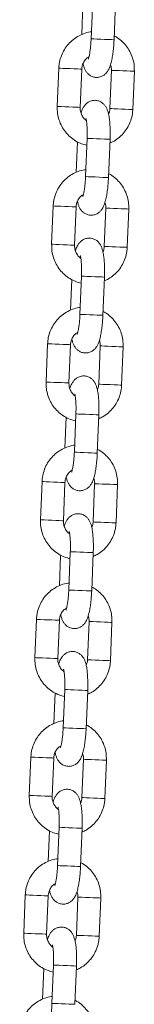
# Model space of a CAD drawing. Units: millimetres. Extents: x -1.9 to 8.8, y 0.3 to 16.7.
# Drawn here: x 5.6 to 5.6, y 13.1 to 13.4 of the extents above; entities that cross this region are included whole.
import ezdxf

# ---------------------------------------------------------------- set-up
doc = ezdxf.new("R2010")
doc.units = ezdxf.units.MM

# ---------------------------------------------------------------- blocks, each defined once
blk = doc.blocks.new('GTZEYT')
at = {"color": 7, "linetype": 'Continuous', "lineweight": 15}
for p, q in [((294.86289, -663.16512), (294.86321, -663.15711)), ((294.86534, -663.16621), (294.86575, -663.15622)), ((294.87175, -663.15646), (294.87134, -663.16646)), ((294.85648, -663.18387), (294.85689, -663.17388)), ((294.86288, -663.17412), (294.86248, -663.18411)), ((294.87025, -663.18443), (294.87065, -663.17443)), ((294.87665, -663.17468), (294.87624, -663.18467)), ((294.86142, -663.20109), (294.86175, -663.19308)), ((294.86388, -663.20218), (294.86429, -663.19219)), ((294.87028, -663.19243), (294.86988, -663.20243)), ((294.85502, -663.21984), (294.85543, -663.20985)), ((294.86142, -663.21009), (294.86102, -663.22008)), ((294.86878, -663.2204), (294.86919, -663.2104)), ((294.87519, -663.21065), (294.87478, -663.22064)), ((294.85996, -663.23706), (294.86029, -663.22905)), ((294.86242, -663.23815), (294.86283, -663.22816)), ((294.86882, -663.2284), (294.86842, -663.2384)), ((294.85356, -663.25581), (294.85397, -663.24582)), ((294.85996, -663.24606), (294.85955, -663.25605)), ((294.86732, -663.25637), (294.86773, -663.24638)), ((294.87372, -663.24662), (294.87332, -663.25661)), ((294.8585, -663.27303), (294.85883, -663.26502)), ((294.86096, -663.27412), (294.86137, -663.26413)), ((294.86736, -663.26437), (294.86695, -663.27437)), ((294.8521, -663.29178), (294.8525, -663.28179)), ((294.8585, -663.28203), (294.85809, -663.29202)), ((294.86586, -663.29234), (294.86627, -663.28235)), ((294.87226, -663.28259), (294.87186, -663.29258)), ((294.85704, -663.309), (294.85737, -663.30099)), ((294.8595, -663.31009), (294.8599, -663.3001)), ((294.8659, -663.30035), (294.86549, -663.31034)), ((294.85064, -663.32775), (294.85104, -663.31776)), ((294.85704, -663.318), (294.85663, -663.32799)), ((294.8644, -663.32831), (294.86481, -663.31832)), ((294.8708, -663.31856), (294.87039, -663.32855)), ((294.85558, -663.34497), (294.8559, -663.33696)), ((294.85804, -663.34606), (294.85844, -663.33607)), ((294.86444, -663.33632), (294.86403, -663.34631)), ((294.84917, -663.36372), (294.84958, -663.35373)), ((294.85558, -663.35397), (294.85517, -663.36396)), ((294.86294, -663.36428), (294.86334, -663.35429)), ((294.86934, -663.35453), (294.86893, -663.36452)), ((294.85412, -663.38094), (294.85444, -663.37293)), ((294.85657, -663.38203), (294.85698, -663.37204)), ((294.86298, -663.37229), (294.86257, -663.38228)), ((294.84771, -663.39969), (294.84812, -663.3897)), ((294.85411, -663.38994), (294.85371, -663.39993)), ((294.86148, -663.40025), (294.86188, -663.39026)), ((294.86788, -663.3905), (294.86747, -663.40049)), ((294.85265, -663.41691), (294.85298, -663.4089)), ((294.85511, -663.418), (294.85552, -663.40801)), ((294.86151, -663.40826), (294.86111, -663.41825))]:
    blk.add_line(p, q, dxfattribs=at)
at = {"color": 8, "linetype": 'Continuous', "lineweight": 15}
for p, q in [((294.86632, -663.28235), (294.86627, -663.28235)), ((294.86591, -663.29234), (294.86586, -663.29234)), ((294.86485, -663.31832), (294.86481, -663.31832)), ((294.86445, -663.32831), (294.8644, -663.32831))]:
    blk.add_line(p, q, dxfattribs=at)
at = {"color": 8, "linetype": 'Continuous', "lineweight": 15, "flags": 128}
for points in [[(294.86534, -663.16621), (294.86534, -663.16621), (294.86553, -663.16622), (294.86606, -663.16624), (294.86686, -663.16627), (294.86784, -663.16631), (294.86888, -663.16636), (294.86985, -663.1664), (294.87065, -663.16643), (294.87116, -663.16645), (294.87134, -663.16646)], [(294.86288, -663.17412), (294.86284, -663.17412), (294.86249, -663.1741), (294.86182, -663.17408), (294.86093, -663.17404), (294.8599, -663.174), (294.85888, -663.17396), (294.85797, -663.17392), (294.8573, -663.17389), (294.85694, -663.17388), (294.85689, -663.17388)], [(294.87065, -663.17443), (294.8707, -663.17444), (294.87106, -663.17445), (294.87173, -663.17448), (294.87264, -663.17452), (294.87366, -663.17456), (294.87469, -663.1746), (294.87559, -663.17463), (294.87625, -663.17466), (294.8766, -663.17468), (294.87665, -663.17468)], [(294.86248, -663.18411), (294.86243, -663.18411), (294.86208, -663.18409), (294.86142, -663.18407), (294.86052, -663.18403), (294.8595, -663.18399), (294.85847, -663.18395), (294.85756, -663.18391), (294.85689, -663.18388), (294.85653, -663.18387), (294.85648, -663.18387)], [(294.87025, -663.18443), (294.87029, -663.18443), (294.87066, -663.18444), (294.87133, -663.18447), (294.87223, -663.18451), (294.87326, -663.18455), (294.87428, -663.18459), (294.87518, -663.18463), (294.87585, -663.18465), (294.8762, -663.18467), (294.87624, -663.18467)], [(294.86429, -663.19219), (294.86429, -663.19219), (294.86447, -663.1922), (294.865, -663.19222), (294.8658, -663.19225), (294.86678, -663.19229), (294.86782, -663.19233), (294.8688, -663.19237), (294.86959, -663.19241), (294.87011, -663.19243), (294.87028, -663.19243)], [(294.86388, -663.20218), (294.86388, -663.20218), (294.86407, -663.20219), (294.86459, -663.20221), (294.86539, -663.20224), (294.86637, -663.20228), (294.86742, -663.20233), (294.86839, -663.20237), (294.86919, -663.2024), (294.8697, -663.20242), (294.86988, -663.20243)], [(294.86142, -663.21009), (294.86138, -663.21009), (294.86103, -663.21007), (294.86036, -663.21005), (294.85946, -663.21001), (294.85844, -663.20997), (294.85741, -663.20993), (294.85651, -663.20989), (294.85584, -663.20986), (294.85548, -663.20985), (294.85543, -663.20985)], [(294.86919, -663.2104), (294.86924, -663.21041), (294.8696, -663.21042), (294.87027, -663.21045), (294.87118, -663.21049), (294.8722, -663.21053), (294.87323, -663.21057), (294.87413, -663.21061), (294.87479, -663.21063), (294.87514, -663.21065), (294.87519, -663.21065)], [(294.86102, -663.22008), (294.86097, -663.22008), (294.86062, -663.22006), (294.85996, -663.22004), (294.85906, -663.22), (294.85803, -663.21996), (294.85701, -663.21992), (294.8561, -663.21988), (294.85543, -663.21985), (294.85507, -663.21984), (294.85502, -663.21984)], [(294.86878, -663.2204), (294.86883, -663.2204), (294.86919, -663.22041), (294.86987, -663.22044), (294.87077, -663.22048), (294.8718, -663.22052), (294.87282, -663.22056), (294.87372, -663.2206), (294.87439, -663.22062), (294.87474, -663.22064), (294.87478, -663.22064)], [(294.86283, -663.22816), (294.86283, -663.22816), (294.86301, -663.22817), (294.86354, -663.22819), (294.86434, -663.22822), (294.86532, -663.22826), (294.86636, -663.2283), (294.86734, -663.22834), (294.86813, -663.22838), (294.86865, -663.2284), (294.86882, -663.2284)], [(294.86242, -663.23815), (294.86242, -663.23815), (294.86261, -663.23816), (294.86313, -663.23818), (294.86393, -663.23821), (294.86491, -663.23825), (294.86595, -663.2383), (294.86693, -663.23834), (294.86772, -663.23837), (294.86824, -663.23839), (294.86842, -663.2384)], [(294.85996, -663.24606), (294.85992, -663.24606), (294.85957, -663.24604), (294.8589, -663.24602), (294.858, -663.24598), (294.85698, -663.24594), (294.85595, -663.2459), (294.85505, -663.24586), (294.85437, -663.24583), (294.85401, -663.24582), (294.85397, -663.24582)], [(294.86773, -663.24638), (294.86778, -663.24638), (294.86814, -663.24639), (294.86881, -663.24642), (294.86972, -663.24646), (294.87074, -663.2465), (294.87177, -663.24654), (294.87266, -663.24658), (294.87333, -663.2466), (294.87368, -663.24662), (294.87372, -663.24662)], [(294.85955, -663.25605), (294.85951, -663.25605), (294.85916, -663.25604), (294.8585, -663.25601), (294.8576, -663.25597), (294.85657, -663.25593), (294.85555, -663.25589), (294.85464, -663.25585), (294.85397, -663.25582), (294.85361, -663.25581), (294.85356, -663.25581)], [(294.86732, -663.25637), (294.86737, -663.25637), (294.86773, -663.25638), (294.86841, -663.25641), (294.86931, -663.25645), (294.87034, -663.25649), (294.87136, -663.25653), (294.87226, -663.25657), (294.87292, -663.25659), (294.87327, -663.25661), (294.87332, -663.25661)], [(294.86137, -663.26413), (294.86137, -663.26413), (294.86155, -663.26414), (294.86208, -663.26416), (294.86288, -663.26419), (294.86386, -663.26423), (294.8649, -663.26427), (294.86587, -663.26431), (294.86667, -663.26435), (294.86718, -663.26437), (294.86736, -663.26437)], [(294.86096, -663.27412), (294.86096, -663.27412), (294.86115, -663.27413), (294.86167, -663.27415), (294.86247, -663.27418), (294.86345, -663.27422), (294.86449, -663.27427), (294.86547, -663.27431), (294.86626, -663.27434), (294.86678, -663.27436), (294.86695, -663.27437)], [(294.8525, -663.28179), (294.85255, -663.28179), (294.85291, -663.2818), (294.85359, -663.28183), (294.85449, -663.28187), (294.85552, -663.28191), (294.85654, -663.28195), (294.85744, -663.28199), (294.8581, -663.28201), (294.85846, -663.28203), (294.8585, -663.28203)], [(294.87226, -663.28259), (294.87222, -663.28259), (294.87187, -663.28257), (294.8712, -663.28255), (294.8703, -663.28251), (294.86928, -663.28247), (294.86825, -663.28243), (294.86735, -663.28239), (294.86668, -663.28236), (294.86632, -663.28235)], [(294.8521, -663.29178), (294.85215, -663.29178), (294.85251, -663.29179), (294.85318, -663.29182), (294.85408, -663.29186), (294.85511, -663.2919), (294.85613, -663.29194), (294.85703, -663.29198), (294.8577, -663.29201), (294.85805, -663.29202), (294.85809, -663.29202)], [(294.87186, -663.29258), (294.87181, -663.29258), (294.87146, -663.29256), (294.8708, -663.29254), (294.8699, -663.2925), (294.86887, -663.29246), (294.86785, -663.29242), (294.86694, -663.29238), (294.86627, -663.29235), (294.86591, -663.29234)], [(294.8599, -663.3001), (294.8599, -663.3001), (294.86009, -663.30011), (294.86061, -663.30013), (294.86142, -663.30016), (294.8624, -663.3002), (294.86344, -663.30025), (294.86441, -663.30028), (294.86521, -663.30032), (294.86572, -663.30034), (294.8659, -663.30035)], [(294.8595, -663.31009), (294.8595, -663.31009), (294.85968, -663.3101), (294.86021, -663.31012), (294.86101, -663.31015), (294.86199, -663.31019), (294.86303, -663.31024), (294.86401, -663.31028), (294.8648, -663.31031), (294.86532, -663.31033), (294.86549, -663.31034)], [(294.85104, -663.31776), (294.85109, -663.31776), (294.85145, -663.31777), (294.85212, -663.3178), (294.85303, -663.31784), (294.85405, -663.31788), (294.85508, -663.31792), (294.85598, -663.31796), (294.85664, -663.31798), (294.85699, -663.318), (294.85704, -663.318)], [(294.8708, -663.31856), (294.87076, -663.31856), (294.87041, -663.31854), (294.86974, -663.31852), (294.86884, -663.31848), (294.86782, -663.31844), (294.86679, -663.3184), (294.86589, -663.31836), (294.86521, -663.31833), (294.86485, -663.31832)], [(294.85064, -663.32775), (294.85068, -663.32775), (294.85105, -663.32776), (294.85172, -663.32779), (294.85262, -663.32783), (294.85365, -663.32787), (294.85467, -663.32791), (294.85557, -663.32795), (294.85624, -663.32798), (294.85659, -663.32799), (294.85663, -663.32799)], [(294.87039, -663.32855), (294.87035, -663.32855), (294.87, -663.32853), (294.86934, -663.32851), (294.86844, -663.32847), (294.86741, -663.32843), (294.86639, -663.32839), (294.86548, -663.32835), (294.86481, -663.32832), (294.86445, -663.32831)], [(294.85844, -663.33607), (294.85844, -663.33607), (294.85863, -663.33608), (294.85915, -663.3361), (294.85995, -663.33613), (294.86093, -663.33617), (294.86198, -663.33622), (294.86295, -663.33626), (294.86375, -663.33629), (294.86426, -663.33631), (294.86444, -663.33632)], [(294.85804, -663.34606), (294.85804, -663.34606), (294.85822, -663.34607), (294.85875, -663.34609), (294.85955, -663.34613), (294.86053, -663.34616), (294.86157, -663.34621), (294.86255, -663.34625), (294.86334, -663.34628), (294.86386, -663.3463), (294.86403, -663.34631)], [(294.85558, -663.35397), (294.85553, -663.35397), (294.85518, -663.35395), (294.85452, -663.35393), (294.85362, -663.35389), (294.85259, -663.35385), (294.85157, -663.35381), (294.85066, -663.35377), (294.84999, -663.35374), (294.84963, -663.35373), (294.84958, -663.35373)], [(294.86334, -663.35429), (294.86339, -663.35429), (294.86375, -663.3543), (294.86443, -663.35433), (294.86533, -663.35437), (294.86636, -663.35441), (294.86738, -663.35445), (294.86828, -663.35449), (294.86894, -663.35451), (294.8693, -663.35453), (294.86934, -663.35453)], [(294.85517, -663.36396), (294.85513, -663.36396), (294.85478, -663.36395), (294.85411, -663.36392), (294.85321, -663.36388), (294.85219, -663.36384), (294.85116, -663.3638), (294.85026, -663.36376), (294.84958, -663.36374), (294.84922, -663.36372), (294.84917, -663.36372)], [(294.86294, -663.36428), (294.86299, -663.36428), (294.86335, -663.36429), (294.86402, -663.36432), (294.86492, -663.36436), (294.86595, -663.3644), (294.86697, -663.36444), (294.86787, -663.36448), (294.86854, -663.36451), (294.86889, -663.36452), (294.86893, -663.36452)], [(294.85698, -663.37204), (294.85698, -663.37204), (294.85717, -663.37205), (294.85769, -663.37207), (294.85849, -663.3721), (294.85947, -663.37214), (294.86051, -663.37219), (294.86149, -663.37223), (294.86228, -663.37226), (294.8628, -663.37228), (294.86298, -663.37229)], [(294.85657, -663.38203), (294.85657, -663.38203), (294.85676, -663.38204), (294.85729, -663.38206), (294.85809, -663.3821), (294.85907, -663.38214), (294.86011, -663.38218), (294.86108, -663.38222), (294.86188, -663.38225), (294.86239, -663.38227), (294.86257, -663.38228)], [(294.85411, -663.38994), (294.85407, -663.38994), (294.85372, -663.38992), (294.85305, -663.3899), (294.85216, -663.38986), (294.85113, -663.38982), (294.85011, -663.38978), (294.8492, -663.38974), (294.84853, -663.38971), (294.84817, -663.3897), (294.84812, -663.3897)], [(294.86188, -663.39026), (294.86193, -663.39026), (294.86229, -663.39027), (294.86296, -663.3903), (294.86387, -663.39034), (294.86489, -663.39038), (294.86592, -663.39042), (294.86682, -663.39046), (294.86748, -663.39048), (294.86783, -663.3905), (294.86788, -663.3905)], [(294.85371, -663.39993), (294.85366, -663.39993), (294.85331, -663.39992), (294.85265, -663.39989), (294.85175, -663.39985), (294.85073, -663.39981), (294.8497, -663.39977), (294.8488, -663.39973), (294.84812, -663.39971), (294.84776, -663.39969), (294.84771, -663.39969)], [(294.86148, -663.40025), (294.86152, -663.40025), (294.86189, -663.40026), (294.86256, -663.40029), (294.86346, -663.40033), (294.86449, -663.40037), (294.86551, -663.40041), (294.86641, -663.40045), (294.86708, -663.40048), (294.86743, -663.40049), (294.86747, -663.40049)], [(294.85552, -663.40801), (294.85552, -663.40801), (294.85571, -663.40802), (294.85623, -663.40804), (294.85703, -663.40807), (294.85801, -663.40811), (294.85905, -663.40816), (294.86003, -663.4082), (294.86082, -663.40823), (294.86134, -663.40825), (294.86151, -663.40826)], [(294.85511, -663.418), (294.85511, -663.418), (294.8553, -663.41801), (294.85582, -663.41803), (294.85662, -663.41807), (294.8576, -663.41811), (294.85865, -663.41815), (294.85962, -663.41819), (294.86042, -663.41822), (294.86093, -663.41824), (294.86111, -663.41825)]]:
    blk.add_lwpolyline(points, dxfattribs=at)
at = {"color": 7, "linetype": 'Continuous', "lineweight": 15}
for points, knots in [([(294.85689, -663.17388), (294.85692, -663.17351), (294.85699, -663.17255), (294.85737, -663.17103), (294.85808, -663.16939), (294.85908, -663.16791), (294.86032, -663.16663), (294.86176, -663.16559), (294.86337, -663.16485), (294.86461, -663.16445), (294.86531, -663.1644), (294.86542, -663.1644)], [0, 0, 0, 0, 0.07958, 0.207691, 0.335922, 0.464129, 0.592265, 0.720297, 0.848201, 0.975971, 1, 1, 1, 1]), ([(294.87134, -663.16646), (294.87133, -663.16673), (294.87129, -663.16755), (294.87118, -663.16888), (294.871, -663.17037), (294.87075, -663.17176), (294.87043, -663.17305), (294.87005, -663.17406), (294.86953, -663.17491), (294.86893, -663.17555), (294.86817, -663.17603), (294.86725, -663.1763), (294.86628, -663.17628), (294.8654, -663.17599), (294.86468, -663.17551), (294.86415, -663.17494), (294.86376, -663.17431), (294.86345, -663.17358), (294.86331, -663.17303), (294.86323, -663.17271)], [0, 0, 0, 0, 0.040074, 0.116688, 0.193973, 0.272891, 0.355691, 0.44975, 0.507359, 0.554354, 0.602004, 0.650552, 0.699753, 0.748777, 0.793002, 0.835849, 0.880617, 0.932454, 1, 1, 1, 1]), ([(294.8646, -663.17146), (294.86461, -663.17144), (294.86463, -663.1714), (294.86475, -663.17105), (294.86489, -663.17044), (294.86505, -663.16955), (294.86519, -663.16843), (294.86529, -663.16728), (294.86533, -663.16652), (294.86534, -663.16621)], [0, 0, 0, 0, 0.096718, 0.217338, 0.359694, 0.520668, 0.694174, 0.874829, 1, 1, 1, 1]), ([(294.87138, -663.16546), (294.87154, -663.16554), (294.87224, -663.16586), (294.87331, -663.16672), (294.87453, -663.16799), (294.87551, -663.16948), (294.8762, -663.17112), (294.87663, -663.17287), (294.87664, -663.17407), (294.87665, -663.17468)], [0, 0, 0, 0, 0.0480287, 0.2058324, 0.3637293, 0.5217642, 0.6799572, 0.8383177, 1, 1, 1, 1]), ([(294.86478, -663.17088), (294.86456, -663.17102), (294.86403, -663.17135), (294.86342, -663.17217), (294.86299, -663.17314), (294.86292, -663.17382), (294.86288, -663.17412)], [0, 0, 0, 0, 0.199733, 0.486249, 0.770384, 1, 1, 1, 1]), ([(294.87065, -663.17443), (294.87065, -663.17428), (294.87066, -663.17378), (294.87053, -663.1733), (294.87043, -663.17296)], [0, 0, 0, 0, 0.2994905, 1, 1, 1, 1]), ([(294.8627, -663.18559), (294.8627, -663.18559), (294.86282, -663.18511), (294.86308, -663.1845), (294.8636, -663.18363), (294.8642, -663.183), (294.86496, -663.18251), (294.86587, -663.18225), (294.86685, -663.18226), (294.86773, -663.18255), (294.86845, -663.18303), (294.86898, -663.1836), (294.86937, -663.18424), (294.86968, -663.18498), (294.86993, -663.1859), (294.87013, -663.18707), (294.87026, -663.18847), (294.87032, -663.18998), (294.87032, -663.19134), (294.87029, -663.19216), (294.87028, -663.19243)], [0, 0, 0, 0, 0.000189, 0.093918, 0.151325, 0.198155, 0.245638, 0.294015, 0.343044, 0.391896, 0.435966, 0.478663, 0.523274, 0.574929, 0.644442, 0.726815, 0.803054, 0.882776, 0.960076, 1, 1, 1, 1]), ([(294.86422, -663.19401), (294.86375, -663.19389), (294.86272, -663.19364), (294.86124, -663.19288), (294.85982, -663.19184), (294.8586, -663.19055), (294.85762, -663.18906), (294.85693, -663.18743), (294.8565, -663.18567), (294.85649, -663.18447), (294.85648, -663.18387)], [0, 0, 0, 0, 0.103077, 0.2305852, 0.3581245, 0.4857433, 0.6134728, 0.7413337, 0.8693225, 1, 1, 1, 1]), ([(294.86248, -663.18411), (294.86248, -663.18426), (294.86247, -663.18478), (294.86266, -663.18567), (294.86318, -663.18664), (294.8637, -663.18727), (294.86406, -663.18748), (294.86411, -663.18751)], [0, 0, 0, 0, 0.113198, 0.392788, 0.673366, 0.955185, 1, 1, 1, 1]), ([(294.8699, -663.18583), (294.86998, -663.18566), (294.87019, -663.18522), (294.87022, -663.18473), (294.87025, -663.18443)], [0, 0, 0, 0, 0.378454, 1, 1, 1, 1]), ([(294.87624, -663.18467), (294.87621, -663.18504), (294.87614, -663.186), (294.87576, -663.18752), (294.87505, -663.18915), (294.87405, -663.19064), (294.87281, -663.19191), (294.87153, -663.19286), (294.87061, -663.19326), (294.87024, -663.19342)], [0, 0, 0, 0, 0.098489, 0.257042, 0.415743, 0.574414, 0.732996, 0.891449, 1, 1, 1, 1]), ([(294.86429, -663.19219), (294.8643, -663.19195), (294.86432, -663.19126), (294.86432, -663.19013), (294.86427, -663.18891), (294.86418, -663.18794), (294.86408, -663.18729), (294.86399, -663.18693), (294.86399, -663.18692), (294.86398, -663.18692)], [0, 0, 0, 0, 0.096842, 0.281593, 0.464633, 0.643013, 0.791429, 0.919329, 1, 1, 1, 1]), ([(294.85543, -663.20985), (294.85545, -663.20948), (294.85552, -663.20852), (294.8559, -663.207), (294.85662, -663.20536), (294.85762, -663.20388), (294.85886, -663.2026), (294.8603, -663.20156), (294.86191, -663.20082), (294.86315, -663.20042), (294.86385, -663.20037), (294.86396, -663.20037)], [0, 0, 0, 0, 0.079576, 0.207688, 0.335923, 0.464127, 0.592263, 0.720296, 0.8482, 0.975971, 1, 1, 1, 1]), ([(294.86988, -663.20243), (294.86986, -663.2027), (294.86983, -663.20352), (294.86972, -663.20485), (294.86954, -663.20634), (294.86929, -663.20773), (294.86897, -663.20902), (294.86859, -663.21003), (294.86807, -663.21088), (294.86747, -663.21152), (294.86671, -663.212), (294.86579, -663.21227), (294.86482, -663.21225), (294.86393, -663.21196), (294.86322, -663.21148), (294.86268, -663.21091), (294.86229, -663.21028), (294.86199, -663.20955), (294.86185, -663.209), (294.86177, -663.20869)], [0, 0, 0, 0, 0.040077, 0.116691, 0.193975, 0.272893, 0.355693, 0.449751, 0.507359, 0.554354, 0.602004, 0.650552, 0.699754, 0.748777, 0.793002, 0.835851, 0.880617, 0.932454, 1, 1, 1, 1]), ([(294.86314, -663.20743), (294.86315, -663.20742), (294.86317, -663.20737), (294.86329, -663.20702), (294.86343, -663.20641), (294.86359, -663.20552), (294.86373, -663.2044), (294.86383, -663.20325), (294.86387, -663.20249), (294.86388, -663.20218)], [0, 0, 0, 0, 0.096717, 0.217336, 0.359691, 0.520664, 0.694168, 0.874822, 1, 1, 1, 1]), ([(294.86992, -663.20143), (294.87008, -663.20151), (294.87077, -663.20184), (294.87185, -663.20269), (294.87307, -663.20396), (294.87405, -663.20545), (294.87474, -663.20709), (294.87517, -663.20884), (294.87518, -663.21004), (294.87519, -663.21065)], [0, 0, 0, 0, 0.048031, 0.205835, 0.363733, 0.521768, 0.679962, 0.838323, 1, 1, 1, 1]), ([(294.86332, -663.20685), (294.8631, -663.20699), (294.86257, -663.20732), (294.86196, -663.20814), (294.86153, -663.20911), (294.86145, -663.20979), (294.86142, -663.21009)], [0, 0, 0, 0, 0.199736, 0.486256, 0.770395, 1, 1, 1, 1]), ([(294.86919, -663.2104), (294.86919, -663.21025), (294.8692, -663.20975), (294.86907, -663.20927), (294.86897, -663.20893)], [0, 0, 0, 0, 0.2994905, 1, 1, 1, 1]), ([(294.86123, -663.22156), (294.86124, -663.22156), (294.86135, -663.22108), (294.86162, -663.22047), (294.86213, -663.2196), (294.86274, -663.21897), (294.8635, -663.21848), (294.86441, -663.21822), (294.86538, -663.21823), (294.86627, -663.21852), (294.86699, -663.219), (294.86752, -663.21957), (294.86791, -663.22021), (294.86822, -663.22095), (294.86847, -663.22187), (294.86866, -663.22304), (294.8688, -663.22444), (294.86886, -663.22595), (294.86886, -663.22731), (294.86883, -663.22813), (294.86882, -663.2284)], [0, 0, 0, 0, 0.000189, 0.093918, 0.151325, 0.198156, 0.245638, 0.294015, 0.343045, 0.391897, 0.435967, 0.478664, 0.523273, 0.574931, 0.644442, 0.726817, 0.803054, 0.882779, 0.960079, 1, 1, 1, 1]), ([(294.86275, -663.22998), (294.86229, -663.22986), (294.86126, -663.22961), (294.85978, -663.22885), (294.85835, -663.22781), (294.85714, -663.22652), (294.85616, -663.22503), (294.85546, -663.2234), (294.85504, -663.22164), (294.85503, -663.22044), (294.85502, -663.21984)], [0, 0, 0, 0, 0.103077, 0.2305852, 0.3581245, 0.4857433, 0.6134728, 0.7413337, 0.8693225, 1, 1, 1, 1]), ([(294.86102, -663.22008), (294.86101, -663.22023), (294.86101, -663.22075), (294.8612, -663.22164), (294.86172, -663.22261), (294.86223, -663.22324), (294.8626, -663.22345), (294.86264, -663.22348)], [0, 0, 0, 0, 0.113199, 0.392791, 0.673371, 0.955192, 1, 1, 1, 1]), ([(294.86843, -663.2218), (294.86851, -663.22163), (294.86872, -663.22119), (294.86876, -663.2207), (294.86878, -663.2204)], [0, 0, 0, 0, 0.378431, 1, 1, 1, 1]), ([(294.87478, -663.22064), (294.87475, -663.22101), (294.87468, -663.22197), (294.8743, -663.22349), (294.87358, -663.22512), (294.87259, -663.22661), (294.87134, -663.22788), (294.87006, -663.22883), (294.86915, -663.22923), (294.86878, -663.22939)], [0, 0, 0, 0, 0.09849, 0.257043, 0.415744, 0.574415, 0.732998, 0.891451, 1, 1, 1, 1]), ([(294.86283, -663.22816), (294.86284, -663.22792), (294.86286, -663.22723), (294.86286, -663.2261), (294.86281, -663.22488), (294.86272, -663.22391), (294.86262, -663.22326), (294.86253, -663.22291), (294.86252, -663.22289), (294.86252, -663.22289)], [0, 0, 0, 0, 0.0968344, 0.2815872, 0.4646288, 0.6430103, 0.7914273, 0.9193285, 1, 1, 1, 1]), ([(294.85397, -663.24582), (294.85399, -663.24545), (294.85406, -663.24449), (294.85444, -663.24297), (294.85516, -663.24133), (294.85616, -663.23985), (294.8574, -663.23857), (294.85884, -663.23753), (294.86045, -663.23679), (294.86169, -663.23639), (294.86238, -663.23634), (294.86249, -663.23634)], [0, 0, 0, 0, 0.079576, 0.207687, 0.335922, 0.464126, 0.592265, 0.720295, 0.8482, 0.975971, 1, 1, 1, 1]), ([(294.86842, -663.2384), (294.8684, -663.23868), (294.86837, -663.23949), (294.86826, -663.24082), (294.86807, -663.24231), (294.86783, -663.2437), (294.86751, -663.24499), (294.86713, -663.246), (294.86661, -663.24685), (294.866, -663.24749), (294.86524, -663.24797), (294.86433, -663.24824), (294.86336, -663.24822), (294.86247, -663.24793), (294.86175, -663.24746), (294.86122, -663.24688), (294.86083, -663.24625), (294.86053, -663.24552), (294.86039, -663.24497), (294.86031, -663.24466)], [0, 0, 0, 0, 0.040077, 0.116689, 0.193976, 0.272894, 0.355692, 0.449751, 0.507359, 0.554355, 0.602004, 0.650552, 0.699754, 0.748778, 0.793002, 0.835851, 0.880617, 0.932456, 1, 1, 1, 1]), ([(294.86168, -663.2434), (294.86169, -663.24339), (294.86171, -663.24334), (294.86182, -663.24299), (294.86197, -663.24238), (294.86213, -663.24149), (294.86227, -663.24037), (294.86237, -663.23922), (294.86241, -663.23846), (294.86242, -663.23815)], [0, 0, 0, 0, 0.096717, 0.217339, 0.35969, 0.520663, 0.694168, 0.87483, 1, 1, 1, 1]), ([(294.86846, -663.23741), (294.86862, -663.23748), (294.86931, -663.23781), (294.87038, -663.23866), (294.87161, -663.23993), (294.87259, -663.24142), (294.87328, -663.24306), (294.8737, -663.24481), (294.87372, -663.24601), (294.87372, -663.24662)], [0, 0, 0, 0, 0.048031, 0.205832, 0.363729, 0.521764, 0.679962, 0.838323, 1, 1, 1, 1]), ([(294.86186, -663.24283), (294.86164, -663.24296), (294.86111, -663.24329), (294.8605, -663.24411), (294.86006, -663.24508), (294.85999, -663.24576), (294.85996, -663.24606)], [0, 0, 0, 0, 0.199735, 0.486256, 0.770381, 1, 1, 1, 1]), ([(294.86773, -663.24638), (294.86773, -663.24622), (294.86774, -663.24572), (294.8676, -663.24524), (294.86751, -663.2449)], [0, 0, 0, 0, 0.2994905, 1, 1, 1, 1]), ([(294.85977, -663.25753), (294.85977, -663.25753), (294.85989, -663.25705), (294.86016, -663.25644), (294.86067, -663.25557), (294.86128, -663.25494), (294.86204, -663.25446), (294.86295, -663.25419), (294.86392, -663.2542), (294.86481, -663.25449), (294.86553, -663.25497), (294.86606, -663.25554), (294.86645, -663.25618), (294.86676, -663.25692), (294.86701, -663.25784), (294.8672, -663.25901), (294.86733, -663.26041), (294.8674, -663.26192), (294.8674, -663.26328), (294.86737, -663.2641), (294.86736, -663.26437)], [0, 0, 0, 0, 0.000189, 0.093918, 0.151325, 0.198156, 0.245638, 0.294015, 0.343044, 0.391897, 0.435966, 0.478664, 0.523273, 0.574931, 0.644442, 0.726817, 0.803054, 0.882779, 0.960076, 1, 1, 1, 1]), ([(294.86129, -663.26595), (294.86083, -663.26583), (294.8598, -663.26558), (294.85832, -663.26482), (294.85689, -663.26378), (294.85567, -663.26249), (294.8547, -663.261), (294.854, -663.25937), (294.85358, -663.25761), (294.85357, -663.25641), (294.85356, -663.25581)], [0, 0, 0, 0, 0.103076, 0.230584, 0.358124, 0.485743, 0.613472, 0.741333, 0.869327, 1, 1, 1, 1]), ([(294.85955, -663.25605), (294.85955, -663.2562), (294.85955, -663.25672), (294.85974, -663.25761), (294.86026, -663.25858), (294.86077, -663.25921), (294.86113, -663.25942), (294.86118, -663.25945)], [0, 0, 0, 0, 0.113199, 0.392791, 0.673371, 0.955192, 1, 1, 1, 1]), ([(294.86697, -663.25777), (294.86705, -663.2576), (294.86726, -663.25716), (294.8673, -663.25667), (294.86732, -663.25637)], [0, 0, 0, 0, 0.378431, 1, 1, 1, 1]), ([(294.87332, -663.25661), (294.87329, -663.25698), (294.87322, -663.25794), (294.87284, -663.25946), (294.87212, -663.26109), (294.87113, -663.26258), (294.86988, -663.26385), (294.8686, -663.26481), (294.86769, -663.2652), (294.86732, -663.26537)], [0, 0, 0, 0, 0.098485, 0.257038, 0.415744, 0.574411, 0.732997, 0.891451, 1, 1, 1, 1]), ([(294.86137, -663.26413), (294.86137, -663.26389), (294.8614, -663.2632), (294.8614, -663.26207), (294.86135, -663.26085), (294.86126, -663.25988), (294.86116, -663.25923), (294.86107, -663.25888), (294.86106, -663.25886), (294.86106, -663.25886)], [0, 0, 0, 0, 0.096834, 0.281586, 0.464633, 0.643014, 0.791426, 0.919329, 1, 1, 1, 1]), ([(294.8525, -663.28179), (294.85253, -663.28142), (294.8526, -663.28046), (294.85298, -663.27894), (294.8537, -663.2773), (294.8547, -663.27582), (294.85594, -663.27454), (294.85738, -663.2735), (294.85899, -663.27276), (294.86023, -663.27236), (294.86092, -663.27231), (294.86103, -663.27231)], [0, 0, 0, 0, 0.07958, 0.207692, 0.335922, 0.464129, 0.592265, 0.720295, 0.8482, 0.975971, 1, 1, 1, 1]), ([(294.86695, -663.27437), (294.86694, -663.27465), (294.8669, -663.27546), (294.8668, -663.27679), (294.86661, -663.27828), (294.86637, -663.27967), (294.86605, -663.28096), (294.86567, -663.28197), (294.86515, -663.28282), (294.86454, -663.28346), (294.86378, -663.28394), (294.86287, -663.28421), (294.8619, -663.28419), (294.86101, -663.2839), (294.86029, -663.28343), (294.85976, -663.28285), (294.85937, -663.28222), (294.85906, -663.28149), (294.85893, -663.28094), (294.85885, -663.28063)], [0, 0, 0, 0, 0.040077, 0.116688, 0.193975, 0.272891, 0.355691, 0.44975, 0.507359, 0.554354, 0.602003, 0.650551, 0.699753, 0.748777, 0.793002, 0.835849, 0.880617, 0.932454, 1, 1, 1, 1]), ([(294.86022, -663.27937), (294.86023, -663.27936), (294.86025, -663.27931), (294.86036, -663.27896), (294.86051, -663.27835), (294.86066, -663.27746), (294.86081, -663.27634), (294.86091, -663.27519), (294.86094, -663.27443), (294.86096, -663.27412)], [0, 0, 0, 0, 0.096717, 0.21734, 0.35969, 0.520664, 0.694175, 0.87483, 1, 1, 1, 1]), ([(294.86699, -663.27338), (294.86716, -663.27345), (294.86785, -663.27378), (294.86892, -663.27463), (294.87015, -663.2759), (294.87112, -663.27739), (294.87182, -663.27903), (294.87224, -663.28078), (294.87226, -663.28198), (294.87226, -663.28259)], [0, 0, 0, 0, 0.048031, 0.205832, 0.363729, 0.521764, 0.679962, 0.838318, 1, 1, 1, 1]), ([(294.86039, -663.2788), (294.86018, -663.27893), (294.85965, -663.27926), (294.85903, -663.28008), (294.8586, -663.28105), (294.85853, -663.28173), (294.8585, -663.28203)], [0, 0, 0, 0, 0.199742, 0.48626, 0.770382, 1, 1, 1, 1]), ([(294.86627, -663.28235), (294.86627, -663.2822), (294.86628, -663.28169), (294.86614, -663.28121), (294.86605, -663.28087)], [0, 0, 0, 0, 0.2994905, 1, 1, 1, 1]), ([(294.85831, -663.2935), (294.85831, -663.2935), (294.85843, -663.29302), (294.85869, -663.29241), (294.85921, -663.29154), (294.85982, -663.29091), (294.86058, -663.29043), (294.86149, -663.29016), (294.86246, -663.29017), (294.86335, -663.29046), (294.86407, -663.29094), (294.8646, -663.29151), (294.86499, -663.29215), (294.8653, -663.29289), (294.86555, -663.29381), (294.86574, -663.29498), (294.86587, -663.29638), (294.86594, -663.29789), (294.86594, -663.29925), (294.86591, -663.30007), (294.8659, -663.30035)], [0, 0, 0, 0, 0.000191, 0.093918, 0.151325, 0.198156, 0.245638, 0.294016, 0.343045, 0.391896, 0.435966, 0.478665, 0.523274, 0.57493, 0.644442, 0.726817, 0.803054, 0.882779, 0.960076, 1, 1, 1, 1]), ([(294.85983, -663.30192), (294.85937, -663.3018), (294.85834, -663.30155), (294.85686, -663.30079), (294.85543, -663.29975), (294.85421, -663.29846), (294.85324, -663.29698), (294.85254, -663.29534), (294.85212, -663.29358), (294.8521, -663.29238), (294.8521, -663.29178)], [0, 0, 0, 0, 0.103076, 0.230585, 0.358127, 0.485746, 0.613476, 0.741333, 0.869326, 1, 1, 1, 1]), ([(294.85809, -663.29202), (294.85809, -663.29217), (294.85809, -663.29269), (294.85828, -663.29358), (294.8588, -663.29455), (294.85931, -663.29518), (294.85967, -663.29539), (294.85972, -663.29542)], [0, 0, 0, 0, 0.113184, 0.392777, 0.67337, 0.955192, 1, 1, 1, 1]), ([(294.86551, -663.29374), (294.86559, -663.29357), (294.8658, -663.29314), (294.86584, -663.29264), (294.86586, -663.29234)], [0, 0, 0, 0, 0.37847, 1, 1, 1, 1]), ([(294.87186, -663.29258), (294.87183, -663.29295), (294.87176, -663.29391), (294.87138, -663.29543), (294.87066, -663.29706), (294.86967, -663.29855), (294.86842, -663.29982), (294.86714, -663.30078), (294.86623, -663.30117), (294.86586, -663.30134)], [0, 0, 0, 0, 0.0984847, 0.2570383, 0.4157445, 0.5744121, 0.7329949, 0.891452, 1, 1, 1, 1]), ([(294.8599, -663.3001), (294.85991, -663.29986), (294.85994, -663.29917), (294.85994, -663.29804), (294.85989, -663.29682), (294.8598, -663.29585), (294.8597, -663.2952), (294.85961, -663.29485), (294.8596, -663.29483), (294.8596, -663.29483)], [0, 0, 0, 0, 0.096834, 0.281586, 0.464633, 0.643014, 0.791426, 0.919329, 1, 1, 1, 1]), ([(294.85104, -663.31776), (294.85107, -663.31739), (294.85114, -663.31643), (294.85152, -663.31491), (294.85224, -663.31327), (294.85323, -663.31179), (294.85447, -663.31051), (294.85592, -663.30947), (294.85752, -663.30873), (294.85877, -663.30833), (294.85946, -663.30829), (294.85957, -663.30828)], [0, 0, 0, 0, 0.07958, 0.207691, 0.335922, 0.464129, 0.592264, 0.720297, 0.848201, 0.975971, 1, 1, 1, 1]), ([(294.86549, -663.31034), (294.86548, -663.31062), (294.86544, -663.31143), (294.86533, -663.31276), (294.86515, -663.31425), (294.86491, -663.31564), (294.86459, -663.31693), (294.86421, -663.31794), (294.86369, -663.31879), (294.86308, -663.31943), (294.86232, -663.31991), (294.86141, -663.32018), (294.86044, -663.32016), (294.85955, -663.31987), (294.85883, -663.3194), (294.8583, -663.31882), (294.85791, -663.31819), (294.8576, -663.31746), (294.85747, -663.31691), (294.85739, -663.3166)], [0, 0, 0, 0, 0.0400739, 0.1166884, 0.1939727, 0.2728908, 0.3556907, 0.4497499, 0.5073584, 0.5543539, 0.6020032, 0.6505513, 0.6997528, 0.7487771, 0.7930021, 0.8358491, 0.8806171, 0.9324542, 1, 1, 1, 1]), ([(294.85876, -663.31534), (294.85877, -663.31533), (294.85879, -663.31528), (294.8589, -663.31493), (294.85904, -663.31432), (294.8592, -663.31343), (294.85935, -663.31231), (294.85945, -663.31116), (294.85948, -663.3104), (294.8595, -663.31009)], [0, 0, 0, 0, 0.0967174, 0.2173377, 0.3596938, 0.5206682, 0.6941736, 0.8748294, 1, 1, 1, 1]), ([(294.86553, -663.30935), (294.8657, -663.30942), (294.86639, -663.30975), (294.86746, -663.3106), (294.86869, -663.31187), (294.86966, -663.31336), (294.87036, -663.315), (294.87078, -663.31675), (294.87079, -663.31795), (294.8708, -663.31856)], [0, 0, 0, 0, 0.048031, 0.205832, 0.363729, 0.521764, 0.679957, 0.838318, 1, 1, 1, 1]), ([(294.85893, -663.31477), (294.85872, -663.3149), (294.85819, -663.31523), (294.85757, -663.31605), (294.85714, -663.31702), (294.85707, -663.3177), (294.85704, -663.318)], [0, 0, 0, 0, 0.199733, 0.486262, 0.770383, 1, 1, 1, 1]), ([(294.86481, -663.31832), (294.86481, -663.31817), (294.86481, -663.31766), (294.86468, -663.31718), (294.86459, -663.31684)], [0, 0, 0, 0, 0.2994905, 1, 1, 1, 1]), ([(294.85685, -663.32947), (294.85685, -663.32947), (294.85697, -663.32899), (294.85723, -663.32838), (294.85775, -663.32751), (294.85836, -663.32688), (294.85912, -663.3264), (294.86003, -663.32613), (294.861, -663.32614), (294.86189, -663.32643), (294.86261, -663.32691), (294.86314, -663.32748), (294.86353, -663.32812), (294.86384, -663.32886), (294.86409, -663.32978), (294.86428, -663.33095), (294.86441, -663.33235), (294.86447, -663.33386), (294.86448, -663.33522), (294.86445, -663.33604), (294.86444, -663.33632)], [0, 0, 0, 0, 0.000189, 0.093918, 0.151325, 0.198155, 0.245638, 0.294015, 0.343044, 0.391896, 0.435966, 0.478663, 0.523274, 0.57493, 0.644442, 0.726817, 0.803054, 0.882776, 0.960076, 1, 1, 1, 1]), ([(294.85837, -663.33789), (294.85791, -663.33777), (294.85688, -663.33752), (294.8554, -663.33677), (294.85397, -663.33572), (294.85275, -663.33443), (294.85177, -663.33295), (294.85108, -663.33131), (294.85066, -663.32955), (294.85064, -663.32835), (294.85064, -663.32775)], [0, 0, 0, 0, 0.103077, 0.230584, 0.358124, 0.485743, 0.613473, 0.74133, 0.869323, 1, 1, 1, 1]), ([(294.85663, -663.32799), (294.85663, -663.32814), (294.85663, -663.32866), (294.85681, -663.32955), (294.85734, -663.33052), (294.85785, -663.33115), (294.85821, -663.33136), (294.85826, -663.33139)], [0, 0, 0, 0, 0.113198, 0.392788, 0.673366, 0.955185, 1, 1, 1, 1]), ([(294.86405, -663.32971), (294.86413, -663.32954), (294.86434, -663.32911), (294.86438, -663.32861), (294.8644, -663.32831)], [0, 0, 0, 0, 0.378454, 1, 1, 1, 1]), ([(294.87039, -663.32855), (294.87037, -663.32892), (294.8703, -663.32988), (294.86992, -663.3314), (294.8692, -663.33303), (294.8682, -663.33452), (294.86696, -663.33579), (294.86568, -663.33675), (294.86477, -663.33714), (294.8644, -663.33731)], [0, 0, 0, 0, 0.0984895, 0.2570423, 0.4157429, 0.5744142, 0.7329962, 0.8914525, 1, 1, 1, 1]), ([(294.85844, -663.33607), (294.85845, -663.33583), (294.85847, -663.33514), (294.85847, -663.33401), (294.85842, -663.33279), (294.85833, -663.33182), (294.85823, -663.33117), (294.85815, -663.33082), (294.85814, -663.3308), (294.85814, -663.3308)], [0, 0, 0, 0, 0.096842, 0.281585, 0.464633, 0.643013, 0.791429, 0.919329, 1, 1, 1, 1]), ([(294.84958, -663.35373), (294.84961, -663.35336), (294.84968, -663.3524), (294.85006, -663.35088), (294.85077, -663.34924), (294.85177, -663.34776), (294.85301, -663.34648), (294.85446, -663.34544), (294.85606, -663.3447), (294.8573, -663.3443), (294.858, -663.34426), (294.85811, -663.34425)], [0, 0, 0, 0, 0.079576, 0.207688, 0.335923, 0.464127, 0.592263, 0.720296, 0.8482, 0.975971, 1, 1, 1, 1]), ([(294.86403, -663.34631), (294.86402, -663.34659), (294.86398, -663.3474), (294.86387, -663.34873), (294.86369, -663.35022), (294.86345, -663.35161), (294.86312, -663.3529), (294.86275, -663.35391), (294.86223, -663.35476), (294.86162, -663.3554), (294.86086, -663.35588), (294.85995, -663.35615), (294.85898, -663.35613), (294.85809, -663.35584), (294.85737, -663.35537), (294.85684, -663.35479), (294.85645, -663.35416), (294.85614, -663.35343), (294.856, -663.35288), (294.85593, -663.35257)], [0, 0, 0, 0, 0.040077, 0.116691, 0.193975, 0.272893, 0.355693, 0.449751, 0.507359, 0.554354, 0.602004, 0.650552, 0.699754, 0.748777, 0.793002, 0.835851, 0.880617, 0.932454, 1, 1, 1, 1]), ([(294.8573, -663.35132), (294.8573, -663.3513), (294.85732, -663.35125), (294.85744, -663.3509), (294.85758, -663.35029), (294.85774, -663.3494), (294.85788, -663.34828), (294.85798, -663.34713), (294.85802, -663.34637), (294.85804, -663.34606)], [0, 0, 0, 0, 0.0967167, 0.217336, 0.3596909, 0.520664, 0.694168, 0.8748224, 1, 1, 1, 1]), ([(294.86407, -663.34532), (294.86423, -663.34539), (294.86493, -663.34572), (294.866, -663.34657), (294.86723, -663.34784), (294.8682, -663.34933), (294.8689, -663.35097), (294.86932, -663.35272), (294.86933, -663.35392), (294.86934, -663.35453)], [0, 0, 0, 0, 0.048031, 0.205835, 0.363733, 0.521768, 0.679962, 0.838323, 1, 1, 1, 1]), ([(294.85747, -663.35074), (294.85725, -663.35087), (294.85673, -663.3512), (294.85611, -663.35202), (294.85568, -663.35299), (294.85561, -663.35367), (294.85558, -663.35397)], [0, 0, 0, 0, 0.199736, 0.486256, 0.770395, 1, 1, 1, 1]), ([(294.86334, -663.35429), (294.86335, -663.35414), (294.86335, -663.35363), (294.86322, -663.35315), (294.86313, -663.35281)], [0, 0, 0, 0, 0.299451, 1, 1, 1, 1]), ([(294.85539, -663.36544), (294.85539, -663.36544), (294.85551, -663.36496), (294.85577, -663.36435), (294.85629, -663.36348), (294.85689, -663.36285), (294.85765, -663.36237), (294.85857, -663.3621), (294.85954, -663.36211), (294.86043, -663.3624), (294.86114, -663.36288), (294.86168, -663.36345), (294.86207, -663.36409), (294.86237, -663.36483), (294.86262, -663.36575), (294.86282, -663.36692), (294.86295, -663.36832), (294.86301, -663.36983), (294.86301, -663.37119), (294.86299, -663.37201), (294.86298, -663.37229)], [0, 0, 0, 0, 0.000189, 0.093918, 0.151325, 0.198156, 0.245638, 0.294016, 0.343045, 0.391897, 0.435967, 0.478664, 0.523275, 0.574931, 0.644444, 0.726817, 0.803057, 0.882779, 0.960079, 1, 1, 1, 1]), ([(294.85691, -663.37386), (294.85645, -663.37374), (294.85542, -663.37349), (294.85394, -663.37274), (294.85251, -663.37169), (294.85129, -663.3704), (294.85031, -663.36892), (294.84962, -663.36728), (294.84919, -663.36553), (294.84918, -663.36432), (294.84917, -663.36372)], [0, 0, 0, 0, 0.103077, 0.230584, 0.358124, 0.485743, 0.613473, 0.741334, 0.869322, 1, 1, 1, 1]), ([(294.85517, -663.36396), (294.85517, -663.36411), (294.85516, -663.36463), (294.85535, -663.36552), (294.85587, -663.36649), (294.85639, -663.36712), (294.85675, -663.36733), (294.8568, -663.36736)], [0, 0, 0, 0, 0.113199, 0.392791, 0.673371, 0.955192, 1, 1, 1, 1]), ([(294.86259, -663.36568), (294.86267, -663.36552), (294.86288, -663.36508), (294.86291, -663.36458), (294.86294, -663.36428)], [0, 0, 0, 0, 0.378454, 1, 1, 1, 1]), ([(294.86893, -663.36452), (294.86891, -663.36489), (294.86884, -663.36585), (294.86846, -663.36737), (294.86774, -663.369), (294.86674, -663.37049), (294.8655, -663.37176), (294.86422, -663.37272), (294.86331, -663.37311), (294.86294, -663.37328)], [0, 0, 0, 0, 0.09849, 0.257043, 0.415744, 0.574416, 0.732998, 0.891452, 1, 1, 1, 1]), ([(294.85698, -663.37204), (294.85699, -663.3718), (294.85701, -663.37111), (294.85701, -663.36998), (294.85696, -663.36876), (294.85687, -663.36779), (294.85677, -663.36714), (294.85668, -663.36679), (294.85668, -663.36677), (294.85668, -663.36677)], [0, 0, 0, 0, 0.0968344, 0.2815872, 0.4646288, 0.6430103, 0.7914273, 0.9193285, 1, 1, 1, 1]), ([(294.84812, -663.3897), (294.84815, -663.38933), (294.84822, -663.38837), (294.8486, -663.38685), (294.84931, -663.38521), (294.85031, -663.38373), (294.85155, -663.38245), (294.853, -663.38141), (294.8546, -663.38067), (294.85584, -663.38028), (294.85654, -663.38023), (294.85665, -663.38022)], [0, 0, 0, 0, 0.0795759, 0.2076875, 0.3359224, 0.4641262, 0.5922645, 0.7202948, 0.8482003, 0.9759713, 1, 1, 1, 1]), ([(294.86257, -663.38228), (294.86256, -663.38256), (294.86252, -663.38337), (294.86241, -663.3847), (294.86223, -663.38619), (294.86198, -663.38758), (294.86166, -663.38887), (294.86128, -663.38988), (294.86076, -663.39074), (294.86016, -663.39137), (294.8594, -663.39185), (294.85849, -663.39212), (294.85751, -663.3921), (294.85663, -663.39182), (294.85591, -663.39134), (294.85538, -663.39076), (294.85499, -663.39013), (294.85468, -663.3894), (294.85454, -663.38885), (294.85446, -663.38854)], [0, 0, 0, 0, 0.040077, 0.116691, 0.193976, 0.272894, 0.355692, 0.449751, 0.50736, 0.554355, 0.602004, 0.650553, 0.699754, 0.748778, 0.793002, 0.835851, 0.880617, 0.932456, 1, 1, 1, 1]), ([(294.85583, -663.38729), (294.85584, -663.38727), (294.85586, -663.38722), (294.85598, -663.38687), (294.85612, -663.38626), (294.85628, -663.38537), (294.85642, -663.38425), (294.85652, -663.3831), (294.85656, -663.38234), (294.85657, -663.38203)], [0, 0, 0, 0, 0.096717, 0.217339, 0.35969, 0.520663, 0.694168, 0.87483, 1, 1, 1, 1]), ([(294.86261, -663.38129), (294.86277, -663.38136), (294.86347, -663.38169), (294.86454, -663.38254), (294.86576, -663.38381), (294.86674, -663.3853), (294.86743, -663.38694), (294.86786, -663.38869), (294.86787, -663.38989), (294.86788, -663.3905)], [0, 0, 0, 0, 0.048031, 0.205832, 0.363729, 0.521764, 0.679962, 0.838323, 1, 1, 1, 1]), ([(294.85601, -663.38671), (294.85579, -663.38684), (294.85526, -663.38717), (294.85465, -663.38799), (294.85422, -663.38896), (294.85415, -663.38964), (294.85411, -663.38994)], [0, 0, 0, 0, 0.199735, 0.486256, 0.770381, 1, 1, 1, 1]), ([(294.86188, -663.39026), (294.86188, -663.39011), (294.86189, -663.3896), (294.86176, -663.38912), (294.86166, -663.38878)], [0, 0, 0, 0, 0.2994905, 1, 1, 1, 1]), ([(294.85393, -663.40141), (294.85393, -663.40141), (294.85405, -663.40093), (294.85431, -663.40032), (294.85483, -663.39945), (294.85543, -663.39882), (294.85619, -663.39834), (294.85711, -663.39807), (294.85808, -663.39808), (294.85896, -663.39837), (294.85968, -663.39885), (294.86021, -663.39943), (294.86061, -663.40006), (294.86091, -663.4008), (294.86116, -663.40172), (294.86136, -663.40289), (294.86149, -663.40429), (294.86155, -663.4058), (294.86155, -663.40716), (294.86152, -663.40798), (294.86151, -663.40826)], [0, 0, 0, 0, 0.000189, 0.093918, 0.151325, 0.198156, 0.245638, 0.294016, 0.343044, 0.391897, 0.435966, 0.478664, 0.523273, 0.574931, 0.644442, 0.726817, 0.803054, 0.882779, 0.960079, 1, 1, 1, 1]), ([(294.85545, -663.40983), (294.85498, -663.40971), (294.85395, -663.40946), (294.85247, -663.40871), (294.85105, -663.40766), (294.84983, -663.40637), (294.84885, -663.40489), (294.84816, -663.40325), (294.84773, -663.4015), (294.84772, -663.4003), (294.84771, -663.39969)], [0, 0, 0, 0, 0.103076, 0.2305834, 0.3581237, 0.4857427, 0.6134724, 0.7413335, 0.8693266, 1, 1, 1, 1]), ([(294.85371, -663.39993), (294.85371, -663.40008), (294.8537, -663.4006), (294.85389, -663.40149), (294.85441, -663.40246), (294.85493, -663.40309), (294.85529, -663.4033), (294.85534, -663.40333)], [0, 0, 0, 0, 0.113199, 0.392791, 0.673371, 0.955192, 1, 1, 1, 1]), ([(294.86113, -663.40165), (294.86121, -663.40149), (294.86142, -663.40105), (294.86145, -663.40055), (294.86148, -663.40025)], [0, 0, 0, 0, 0.378431, 1, 1, 1, 1]), ([(294.86747, -663.40049), (294.86744, -663.40086), (294.86737, -663.40182), (294.86699, -663.40334), (294.86628, -663.40497), (294.86528, -663.40646), (294.86404, -663.40773), (294.86276, -663.40869), (294.86184, -663.40908), (294.86147, -663.40925)], [0, 0, 0, 0, 0.098485, 0.257038, 0.415744, 0.574412, 0.732998, 0.891452, 1, 1, 1, 1]), ([(294.85552, -663.40801), (294.85553, -663.40777), (294.85555, -663.40708), (294.85555, -663.40595), (294.8555, -663.40473), (294.85541, -663.40376), (294.85531, -663.40311), (294.85522, -663.40276), (294.85522, -663.40274), (294.85521, -663.40274)], [0, 0, 0, 0, 0.0968342, 0.2815869, 0.4646355, 0.6430107, 0.7914276, 0.9193286, 1, 1, 1, 1]), ([(294.84666, -663.42567), (294.84668, -663.4253), (294.84675, -663.42434), (294.84714, -663.42282), (294.84785, -663.42119), (294.84885, -663.4197), (294.85009, -663.41842), (294.85153, -663.41738), (294.85314, -663.41664), (294.85438, -663.41625), (294.85508, -663.4162), (294.85519, -663.41619)], [0, 0, 0, 0, 0.07958, 0.207692, 0.335922, 0.46413, 0.592265, 0.720295, 0.8482, 0.975971, 1, 1, 1, 1]), ([(294.85437, -663.42326), (294.85438, -663.42324), (294.8544, -663.4232), (294.85452, -663.42284), (294.85466, -663.42223), (294.85482, -663.42134), (294.85496, -663.42022), (294.85506, -663.41907), (294.8551, -663.41831), (294.85511, -663.418)], [0, 0, 0, 0, 0.096717, 0.217339, 0.35969, 0.520663, 0.694168, 0.87483, 1, 1, 1, 1]), ([(294.86115, -663.41726), (294.86131, -663.41733), (294.862, -663.41766), (294.86308, -663.41851), (294.8643, -663.41978), (294.86528, -663.42127), (294.86597, -663.42291), (294.8664, -663.42466), (294.86641, -663.42586), (294.86642, -663.42647)], [0, 0, 0, 0, 0.048031, 0.205832, 0.363729, 0.521764, 0.679962, 0.838318, 1, 1, 1, 1])]:
    blk.add_open_spline(points, degree=3, knots=knots, dxfattribs=at)
blk = doc.blocks.new('K282_A-A')
blk.add_blockref('GTZEYT', (4401.49803, 621.44524))

msp = doc.modelspace()

# ---------------------------------------------------------------- block references
at = {"color": 7}
msp.add_blockref('K282_A-A', (-4690.74514, 55.119), dxfattribs=at)

doc.saveas('drawing.dxf')
